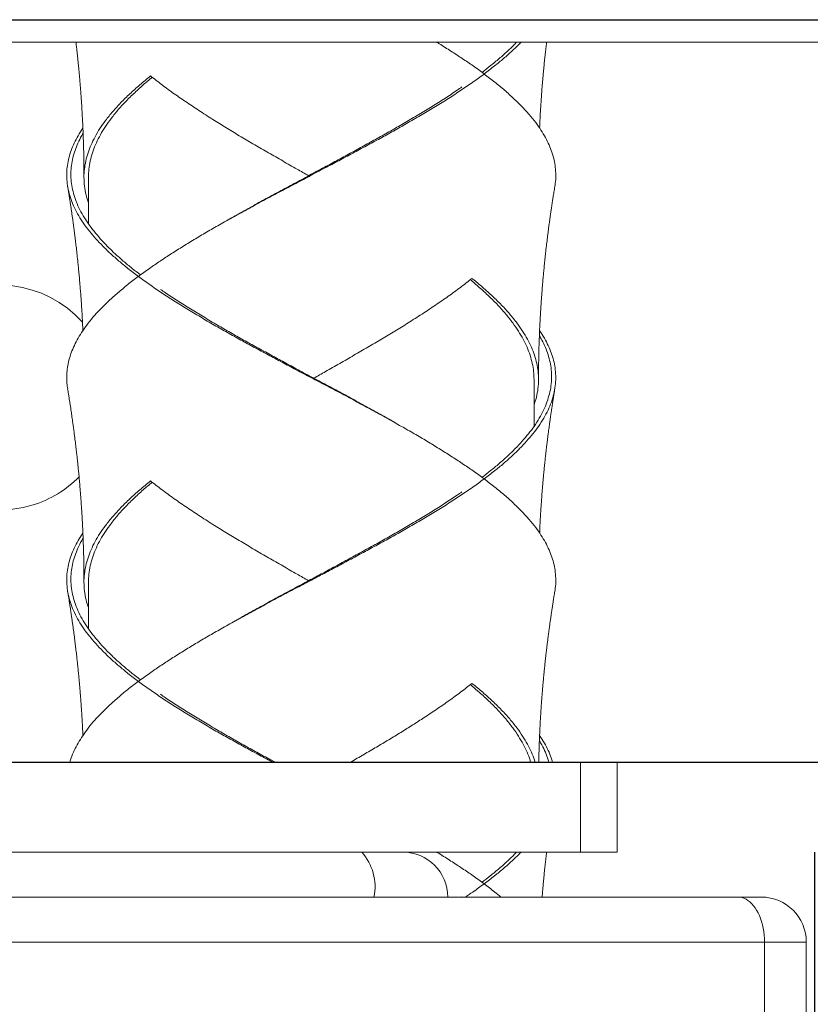
# Model space of a CAD drawing. Units: millimetres. Extents: x 37 to 202, y -70 to 277.
# Drawn here: x 80 to 89, y 132 to 143 of the extents above; entities that cross this region are included whole.
import ezdxf

# ---------------------------------------------------------------- set-up
doc = ezdxf.new("R2010")
doc.units = ezdxf.units.MM
doc.layers.add('0_18', color=7, linetype='Continuous')
doc.styles.add('SLDTEXTSTYLE0', font='TXT', dxfattribs={"width": 0.75})
doc.dimstyles.new('SLDDIMSTYLE1', dxfattribs={"dimtxt": 6.085417, "dimasz": 3.302, "dimexe": 0, "dimexo": 0.0625, "dimgap": 1.521354, "dimtad": 1, "dimdec": 0, "dimlfac": 2, "dimrnd": 1e-09, "dimzin": 12, "dimdsep": 46, "dimtxsty": 'SLDTEXTSTYLE0', "dimsah": 1, "dimcen": 0.09, "dimadec": 0, "dimazin": 3, "dimtfac": 1, "dimtdec": 0, "dimtmove": 0, "dimatfit": 0, "dimfxl": 1, "dimfrac": 2, "dimtolj": 1, "dimtzin": 12, "dimarcsym": 0})
doc.dimstyles.new('SLDDIMSTYLE2', dxfattribs={"dimtxt": 6.085417, "dimasz": 3.302, "dimexe": 0, "dimexo": 0.0625, "dimgap": 1.521354, "dimtad": 1, "dimdec": 0, "dimlfac": 2, "dimrnd": 1e-09, "dimzin": 12, "dimdsep": 46, "dimtxsty": 'SLDTEXTSTYLE0', "dimsah": 1, "dimcen": 0.09, "dimadec": 0, "dimazin": 3, "dimtfac": 1, "dimtdec": 0, "dimtofl": 0, "dimtmove": 0, "dimatfit": 3, "dimfxl": 1, "dimfrac": 2, "dimtolj": 1, "dimtzin": 12, "dimarcsym": 0})

# ---------------------------------------------------------------- blocks, each defined once
blk = doc.blocks.new('_D_5')
at = {"layer": '0_18', "color": 7}
for p, q in [((73.64, 134.104), (73.64, 85.496)), ((88.84, 134.104), (88.84, 85.496)), ((73.64, 86.496), (45.758, 86.496)), ((73.64, 86.496), (88.84, 86.496)), ((88.84, 86.496), (95.19, 86.496))]:
    blk.add_line(p, q, dxfattribs=at)
for points in [[(73.64, 86.496), (70.338, 87.216), (70.338, 85.776)], [(88.84, 86.496), (92.142, 85.776), (92.142, 87.216)]]:
    blk.add_solid(points, dxfattribs=at)
at = {"layer": '0_18', "color": 7, "char_height": 6.0854, "attachment_point": 1, "style": 'SLDTEXTSTYLE0'}
for s, insert in [('%%c', (45.758, 94.341)), ('35', (54.943, 94.341))]:
    blk.add_mtext(s, dxfattribs=dict(at, insert=insert))
blk = doc.blocks.new('_D_10')
at = {"layer": '0_18', "color": 7}
for p, q in [((68.501, 142.354), (68.501, 74.012)), ((93.001, 142.354), (93.001, 74.012)), ((68.501, 75.012), (45.758, 75.012)), ((68.501, 75.012), (93.001, 75.012))]:
    blk.add_line(p, q, dxfattribs=at)
for points in [[(68.501, 75.012), (71.803, 74.292), (71.803, 75.732)], [(93.001, 75.012), (89.699, 75.732), (89.699, 74.292)]]:
    blk.add_solid(points, dxfattribs=at)
at = {"layer": '0_18', "color": 7, "char_height": 6.0854, "attachment_point": 1, "style": 'SLDTEXTSTYLE0'}
for s, insert in [('%%c', (45.758, 82.856)), ('49', (54.943, 82.856))]:
    blk.add_mtext(s, dxfattribs=dict(at, insert=insert))

msp = doc.modelspace()

# ---------------------------------------------------------------- linework, layer by layer
at = {"color": 7, "linetype": 'Continuous', "lineweight": 18}
for p, q in [((68.50073097, 143.35417977), (80.75073097, 143.35417977)), ((80.75073097, 143.35417977), (93.00073097, 143.35417977)), ((69.25073097, 143.10417977), (80.75073097, 143.10417977)), ((80.75073097, 143.10417977), (92.25073097, 143.10417977)), ((80.77573097, 141.61830026), (80.77573097, 141.08518402)), ((85.72573097, 138.83518402), (85.72573097, 139.35417977)), ((84.25253676, 138.83518667), (84.25253688, 138.83518665)), ((80.77573097, 137.11829901), (80.77573097, 136.58518402)), ((86.24101374, 135.10417977), (69.15073097, 135.10417977)), ((86.24101374, 135.10417977), (86.24101374, 134.10417977)), ((86.65073097, 135.10417977), (86.24101374, 135.10417977)), ((86.65073097, 134.10417977), (86.65073097, 135.10417977)), ((69.15073097, 134.10417977), (83.80902351, 134.10417977)), ((83.81515511, 134.10417977), (86.24101374, 134.10417977)), ((86.24101374, 134.10417977), (86.65073097, 134.10417977)), ((84.9205059, 133.60417977), (84.92510792, 133.60737531)), ((88.28620338, 133.10417977), (70.01620328, 133.10417977)), ((88.28620338, 133.10417977), (88.28620338, 132.10417977)), ((88.75073097, 133.10417977), (88.28620338, 133.10417977)), ((88.75073097, 132.10417977), (88.75073097, 133.10417977))]:
    msp.add_line(p, q, dxfattribs=at)
at = {"color": 7, "linetype": 'Continuous', "lineweight": 18, "flags": 128}
msp.add_lwpolyline([(87.98894609, 133.60417977), (88.01226863, 133.60263843), (88.03544737, 133.59802394), (88.05833942, 133.59036473), (88.08080364, 133.57970802), (88.10270153, 133.56611953), (88.12389808, 133.54968303), (88.1442626, 133.53049985), (88.16366954, 133.50868826), (88.18199926, 133.48438275), (88.19913874, 133.45773316), (88.21498231, 133.42890379), (88.22943229, 133.39807239), (88.2423996, 133.36542905), (88.25380428, 133.33117502), (88.26357602, 133.29552148), (88.27165457, 133.25868826), (88.27799014, 133.22090245), (88.28254365, 133.182397), (88.28528704, 133.14340931), (88.28620338, 133.10417977)], dxfattribs=at)
at = {"color": 7, "linetype": 'Continuous', "lineweight": 18}
for centre, radius, start, end in [((79.78458062, 139.15401798), 1.25, 42.228086858, 287.5), ((79.78458062, 139.15401798), 1.25, 287.5, 315.219132862), ((83.38529234, 133.71996643), 0.57402995, 348.363120767, 42.015089382), ((84.26709743, 133.60417977), 0.5, 0, 90), ((88.25073097, 133.10417977), 0.5, 0, 90)]:
    msp.add_arc(centre, radius, start, end, dxfattribs=at)
for points, knots in [([(80.54520462, 139.25159494), (80.54198983, 139.27240193), (80.5347509, 139.31925421), (80.53322619, 139.39251673), (80.53887164, 139.47146364), (80.55316175, 139.55167716), (80.57611842, 139.63281142), (80.6081247, 139.71450597), (80.64879221, 139.79578657), (80.69793901, 139.87781552), (80.75741383, 139.96287214), (80.82790574, 140.05060808), (80.91000422, 140.14058126), (81.00143174, 140.22978671), (81.10161841, 140.31976036), (81.21043894, 140.41018443), (81.32732984, 140.50060608), (81.44818618, 140.58809364), (81.57211562, 140.67233314), (81.69783065, 140.75471666), (81.82888748, 140.83755544), (81.96473423, 140.92050001), (82.10466526, 141.00318747), (82.25272823, 141.0876666), (82.40884976, 141.17467761), (82.57276122, 141.26494633), (82.73954566, 141.35542143), (82.90815282, 141.44569188), (83.07810733, 141.53518397), (83.24874173, 141.62467638), (83.41464103, 141.71243348), (83.57540672, 141.79789245), (83.73024954, 141.88067787), (83.88332728, 141.96292153), (84.03443082, 142.04472413), (84.182832, 142.12728127), (84.33279512, 142.21269374), (84.48316289, 142.30060806), (84.63273863, 142.39058126), (84.77703343, 142.47978671), (84.91514919, 142.56976036), (85.0468926, 142.66018442), (85.17154712, 142.7506061), (85.28514942, 142.83809359), (85.38851595, 142.92233331), (85.48098348, 143.00471602), (85.54531461, 143.06544708), (85.57632239, 143.09863511), (85.58150279, 143.10417977)], [0, 0, 0, 0, 0.0162889757, 0.0366788284, 0.0571346819, 0.0776123241, 0.0989237133, 0.1201604586, 0.1413490639, 0.1626285759, 0.183958339, 0.2073760286, 0.2307272513, 0.253987688, 0.2773389107, 0.3007566003, 0.3241742899, 0.3475255127, 0.3688455104, 0.3902397791, 0.4116991526, 0.4331725325, 0.4546086055, 0.4759566298, 0.4992500254, 0.5226427425, 0.546068769, 0.569461486, 0.5927548816, 0.6160482772, 0.6394409942, 0.6609156483, 0.6823669664, 0.7037439735, 0.7250695767, 0.746486626, 0.7679549104, 0.7913726, 0.8147238228, 0.8379842594, 0.8613354822, 0.8847531718, 0.9081708614, 0.9315220842, 0.9528420818, 0.9742363506, 0.995695724, 1, 1, 1, 1]), ([(80.63649487, 143.10417977), (80.63837643, 143.08811058), (80.64216263, 143.05577513), (80.64745135, 143.0085628), (80.65259096, 142.96133531), (80.65757988, 142.91390322), (80.66239514, 142.86644358), (80.66671829, 142.82225458), (80.67027358, 142.78468426), (80.67335222, 142.751221), (80.67640478, 142.71715398), (80.68026916, 142.6726299), (80.68471795, 142.61893846), (80.68965498, 142.55576435), (80.69445083, 142.49019136), (80.69915621, 142.42075814), (80.70278937, 142.36242176), (80.70553168, 142.3152073), (80.70739485, 142.281517), (80.70897187, 142.25159571), (80.71025916, 142.22612691), (80.71146646, 142.20135296), (80.71280517, 142.17271122), (80.71430928, 142.13867789), (80.71594542, 142.09903912), (80.71750589, 142.05793728), (80.71896357, 142.01576945), (80.72026339, 141.97428974), (80.72139876, 141.93369585), (80.72232623, 141.89622095), (80.7230158, 141.86485998), (80.72357565, 141.83646698), (80.72406265, 141.80876843), (80.72451421, 141.7791628), (80.72493504, 141.7464112), (80.72532544, 141.70748974), (80.72565725, 141.65928907), (80.72570486, 141.62370139), (80.72573097, 141.60418145)], [0, 0, 0, 0, 0.0322642005, 0.0649241234, 0.0947499188, 0.1270116818, 0.1600483383, 0.189901468, 0.2155874561, 0.2353405919, 0.2569233827, 0.2838403642, 0.3245990705, 0.3643957068, 0.4101553852, 0.4558019754, 0.5032558974, 0.526789112, 0.550187333, 0.570604234, 0.5865925533, 0.6010751211, 0.6200856597, 0.6438056619, 0.669054586, 0.6992583239, 0.7258942968, 0.75326901, 0.7820862308, 0.8069391647, 0.8280954847, 0.8447235052, 0.8636091352, 0.8833632452, 0.9038036364, 0.9289753476, 0.9610427851, 1, 1, 1, 1]), ([(85.95565495, 141.50153426), (85.95783782, 141.51275276), (85.96582437, 141.55379835), (85.96856138, 141.62466542), (85.96401368, 141.71243615), (85.949226, 141.79789176), (85.92608322, 141.88067805), (85.89406284, 141.96292148), (85.85327097, 142.04472415), (85.80388738, 142.12728126), (85.7441915, 142.21269374), (85.67355619, 142.30060806), (85.59145774, 142.39058126), (85.50003009, 142.47978671), (85.39984391, 142.56976036), (85.29102154, 142.66018442), (85.17413752, 142.7506061), (85.05325629, 142.83809359), (84.92941206, 142.92233331), (84.80338386, 143.00471602), (84.70816743, 143.06544708), (84.65368246, 143.09863511), (84.64457978, 143.10417977)], [0, 0, 0, 0, 0.0210599299, 0.0770528376, 0.1332844951, 0.1849054931, 0.2364703956, 0.2878566685, 0.3391193763, 0.3906019033, 0.4422075895, 0.4984992764, 0.5546311897, 0.6105448702, 0.6666767834, 0.7229684703, 0.7792601572, 0.8353920705, 0.8866413036, 0.9380690703, 0.9896533365, 1, 1, 1, 1]), ([(85.14776266, 142.76872118), (85.17896193, 142.79270651), (85.24580785, 142.84409621), (85.34042616, 142.92232862), (85.43232233, 143.00471877), (85.49616277, 143.06544717), (85.52701089, 143.0986351), (85.53216464, 143.10417977)], [0, 0, 0, 0, 0.2141388537, 0.4588025812, 0.7043256828, 0.9506021231, 1, 1, 1, 1]), ([(85.78760325, 142.1485922), (85.78825822, 142.16335201), (85.78958306, 142.19320757), (85.79196296, 142.24172908), (85.79504833, 142.3002176), (85.7988661, 142.36605974), (85.8034713, 142.43855059), (85.80850804, 142.51137514), (85.81439383, 142.5897731), (85.82013076, 142.66034824), (85.82545564, 142.721841), (85.82958047, 142.7674267), (85.83333147, 142.80744093), (85.83713402, 142.84683561), (85.84130874, 142.88871861), (85.84573646, 142.93165271), (85.84978125, 142.96970595), (85.85351733, 143.00398213), (85.85708104, 143.0359803), (85.8607338, 143.06800166), (85.86335712, 143.09069563), (85.86478229, 143.10268541), (85.86495991, 143.10417977)], [0, 0, 0, 0, 0.046235295, 0.0935228566, 0.1520252061, 0.2295170226, 0.2999073077, 0.3793128535, 0.4579263625, 0.545883457, 0.600845354, 0.6510200426, 0.6890698984, 0.7265596078, 0.7748231078, 0.8207263174, 0.8615560015, 0.8945066003, 0.9285585402, 0.9622437321, 0.9952942126, 1, 1, 1, 1]), ([(80.77573097, 141.32046427), (80.7664112, 141.34908998), (80.74629713, 141.41087046), (80.72995073, 141.50567871), (80.72385935, 141.60119868), (80.7290671, 141.69367838), (80.74397677, 141.78394484), (80.76883404, 141.87441498), (80.80345649, 141.96467971), (80.84773598, 142.05417975), (80.90149311, 142.14367989), (80.96660678, 142.23695863), (81.04402234, 142.33344761), (81.13422699, 142.43266845), (81.23483191, 142.53090737), (81.34431961, 142.62973638), (81.42491626, 142.69599264), (81.46528634, 142.72917977)], [0, 0, 0, 0, 0.0607953041, 0.1312094475, 0.201305517, 0.2650140311, 0.3290040377, 0.3930884616, 0.4570784682, 0.5207869823, 0.5844954964, 0.648485503, 0.7189744426, 0.789326384, 0.8593349911, 0.9295422459, 1, 1, 1, 1]), ([(80.7757312, 141.6041841), (80.77667001, 141.63397247), (80.77855186, 141.69368359), (80.79373655, 141.78394502), (80.81794799, 141.87441451), (80.85192502, 141.9646774), (80.8953176, 142.05417975), (80.94801494, 142.14368218), (81.01183653, 142.23695919), (81.08772195, 142.33344689), (81.17612401, 142.43266505), (81.27479358, 142.53091067), (81.37674088, 142.62495636), (81.44993875, 142.6864121), (81.48375267, 142.71480172)], [0, 0, 0, 0, 0.0807898487, 0.1619441844, 0.2432194656, 0.3243738013, 0.4051675674, 0.4859613335, 0.5671156692, 0.6565134953, 0.7457358314, 0.8345183865, 0.9235553889, 1, 1, 1, 1]), ([(83.22207149, 141.62038402), (83.17884096, 141.64478046), (83.0825848, 141.69910107), (82.93413171, 141.78394728), (82.77720926, 141.87441432), (82.62235212, 141.96467989), (82.46995048, 142.0541797), (82.32062884, 142.14367991), (82.17013016, 142.23695862), (82.01939632, 142.33344761), (81.87001562, 142.43266845), (81.72718215, 142.53090737), (81.59118448, 142.62973638), (81.50730218, 142.69599264), (81.46528634, 142.72917977)], [0, 0, 0, 0, 0.0662759942, 0.1475687098, 0.2289813727, 0.3102740882, 0.3912091965, 0.4721443049, 0.5534370204, 0.6429859613, 0.7323608599, 0.8212995878, 0.9104906771, 1, 1, 1, 1]), ([(82.24892048, 141.08518402), (82.30105076, 141.11497265), (82.40553545, 141.17467797), (82.56654025, 141.26494717), (82.73015541, 141.35542087), (82.89570942, 141.44569009), (83.06264542, 141.53518396), (83.23032777, 141.6246782), (83.39342038, 141.71243393), (83.55153365, 141.7978921), (83.703883, 141.88067664), (83.85455934, 141.96292049), (84.00336005, 142.04472589), (84.14955415, 142.12728204), (84.29736107, 142.21269364), (84.44561133, 142.30060739), (84.59326982, 142.39057812), (84.73540364, 142.47979347), (84.84616412, 142.55218444), (84.90714741, 142.59481883), (84.92510792, 142.60737531)], [0, 0, 0, 0, 0.0589503344, 0.1181541114, 0.1774428884, 0.2366466654, 0.2955969998, 0.3545473341, 0.4137511111, 0.4681011715, 0.5223916822, 0.5764925688, 0.6304622892, 0.6846653533, 0.738999159, 0.7982666616, 0.8573645545, 0.9162307882, 0.9753286811, 1, 1, 1, 1]), ([(85.95565217, 137.00151886), (85.95783609, 137.01274249), (85.96582382, 137.05379322), (85.9685615, 137.12466542), (85.96401365, 137.21243615), (85.949226, 137.29789176), (85.92608321, 137.38067805), (85.89406284, 137.46292148), (85.85327097, 137.54472415), (85.80388738, 137.62728126), (85.7441915, 137.71269374), (85.67355619, 137.80060806), (85.59145772, 137.89058126), (85.50003019, 137.97978671), (85.39984353, 138.06976036), (85.291023, 138.16018443), (85.17413209, 138.25060608), (85.05327576, 138.33809364), (84.92934631, 138.42233314), (84.80363128, 138.50471666), (84.67257445, 138.58755544), (84.53672771, 138.67050001), (84.39679667, 138.75318747), (84.24873371, 138.8376666), (84.09261217, 138.92467761), (83.92870071, 139.01494633), (83.76191628, 139.10542143), (83.59330911, 139.19569188), (83.4233546, 139.28518397), (83.2527202, 139.37467638), (83.0868209, 139.46243348), (82.92605521, 139.54789245), (82.7712124, 139.63067787), (82.61813465, 139.71292153), (82.46703112, 139.79472413), (82.31862994, 139.87728127), (82.16866681, 139.96269374), (82.01829903, 140.05060806), (81.86872336, 140.14058126), (81.72442832, 140.22978671), (81.58631341, 140.31976036), (81.45456685, 140.41018443), (81.32992411, 140.50060608), (81.21627922, 140.58809364), (81.11305845, 140.67233314), (81.02005526, 140.75471666), (80.9343112, 140.83755544), (80.85622867, 140.92050001), (80.7861953, 141.00318747), (80.72246155, 141.0876666), (80.66612415, 141.17467761), (80.61836608, 141.26494633), (80.58095995, 141.35542143), (80.5541411, 141.44569188), (80.53795685, 141.53518397), (80.53246746, 141.62467637), (80.53755615, 141.7124335), (80.55220075, 141.79789235), (80.57541571, 141.88067822), (80.60728672, 141.96292021), (80.64860334, 142.04472903), (80.68425264, 142.10676964), (80.70881737, 142.14147059), (80.71385459, 142.14858633)], [0, 0, 0, 0, 0.0065606099, 0.0239955957, 0.0415049232, 0.0575785905, 0.0736347908, 0.0896353698, 0.1055974733, 0.1216280237, 0.1376969233, 0.1552249425, 0.1727032117, 0.190113528, 0.2075917972, 0.2251198164, 0.2426478357, 0.2601261049, 0.2760840126, 0.2920975119, 0.3081597417, 0.3242324552, 0.3402772447, 0.3562561303, 0.3736911162, 0.3912004436, 0.408734703, 0.4262440304, 0.4436790163, 0.4611140021, 0.4786233295, 0.4946969968, 0.5107531972, 0.5267537762, 0.5427158797, 0.5587464301, 0.5748153296, 0.5923433489, 0.6098216181, 0.6272319343, 0.6447102035, 0.6622382228, 0.6797662421, 0.6972445113, 0.713202419, 0.7292159183, 0.7452781481, 0.7613508616, 0.7773956511, 0.7933745367, 0.8108095225, 0.82831885, 0.8458531094, 0.8633624368, 0.8807974227, 0.8982324085, 0.9157417359, 0.9318154032, 0.9478716036, 0.9638721826, 0.979834286, 0.9958648365, 1, 1, 1, 1]), ([(81.35369928, 140.51872118), (81.32249252, 140.54270652), (81.25563058, 140.59409624), (81.16114579, 140.67232847), (81.06872672, 140.75471934), (80.98360243, 140.83755521), (80.90592324, 140.92049959), (80.83614194, 141.00318583), (80.77249131, 141.08766673), (80.71605733, 141.17467942), (80.66800454, 141.26494679), (80.6301066, 141.35542097), (80.6026025, 141.44569007), (80.58554028, 141.53518396), (80.57898916, 141.62467826), (80.58285537, 141.7124337), (80.59619035, 141.79789287), (80.61783852, 141.88067375), (80.64856465, 141.96293122), (80.68115224, 142.03313871), (80.70677144, 142.07645128), (80.71617231, 142.09234465)], [0, 0, 0, 0, 0.0456707182, 0.0978516652, 0.1502158962, 0.2027407964, 0.2553002631, 0.3077676604, 0.3600177703, 0.4170293633, 0.4742860639, 0.531624969, 0.5888816695, 0.6458932626, 0.7029048557, 0.7601615562, 0.8127241677, 0.8652291881, 0.9175508206, 0.9697456007, 1, 1, 1, 1]), ([(80.54455524, 141.5016428), (80.54743525, 141.48416088), (80.55262892, 141.45263493), (80.55938605, 141.41048014), (80.56441311, 141.37863135), (80.56809272, 141.35501938), (80.57116039, 141.33515396), (80.57431481, 141.31454036), (80.57843981, 141.2872943), (80.58357616, 141.25285724), (80.58954515, 141.2120353), (80.5952473, 141.17218034), (80.6005591, 141.13429356), (80.6056507, 141.09728301), (80.61111829, 141.05669682), (80.61662286, 141.01484305), (80.62190156, 140.97370627), (80.62807321, 140.92448171), (80.63513005, 140.86631456), (80.64349077, 140.79433481), (80.65200415, 140.71734669), (80.6597966, 140.64264053), (80.66677504, 140.57197745), (80.67300473, 140.50559157), (80.67880024, 140.44007548), (80.6842475, 140.37479887), (80.68928766, 140.31068482), (80.69423583, 140.24321924), (80.69883938, 140.17555273), (80.70296132, 140.1098394), (80.70652714, 140.04798454), (80.70973624, 139.98729886), (80.71211915, 139.93821255), (80.71345382, 139.90776651), (80.71385498, 139.89861537)], [0, 0, 0, 0, 0.03291666915, 0.05936013271, 0.07933308503, 0.09283759482, 0.10377357188, 0.11669017331, 0.13159361383, 0.15498869822, 0.18140407629, 0.20827867778, 0.22983118622, 0.25252892883, 0.27773327769, 0.30596843846, 0.33101874808, 0.35485358815, 0.39822093105, 0.43998300858, 0.48963066442, 0.5422827432, 0.57970139901, 0.62174518969, 0.66632294068, 0.70207990268, 0.74362722752, 0.78599558845, 0.82796461335, 0.8698451113, 0.90853144659, 0.94327650034, 0.98295066846, 1, 1, 1, 1]), ([(85.77573097, 139.35418246), (85.77574208, 139.36690543), (85.77576248, 139.39027749), (85.77590657, 139.42222403), (85.77607694, 139.44794555), (85.77624247, 139.4674537), (85.77638831, 139.48235044), (85.7765594, 139.49818947), (85.77680684, 139.51851643), (85.77717089, 139.54426329), (85.77764298, 139.57315696), (85.77818279, 139.6019672), (85.77880794, 139.63164146), (85.77953402, 139.66272813), (85.78045956, 139.69829483), (85.78158671, 139.73709121), (85.7828325, 139.77570992), (85.78409874, 139.81160021), (85.78538942, 139.84560573), (85.78680098, 139.88037174), (85.78832746, 139.91547777), (85.78989187, 139.94928121), (85.79153717, 139.98299546), (85.79350825, 140.02126559), (85.79594979, 140.06579991), (85.79880113, 140.11444395), (85.80181867, 140.16270004), (85.80487761, 140.20885752), (85.80810691, 140.25515572), (85.81157477, 140.30239344), (85.81519562, 140.34926093), (85.8186604, 140.39215232), (85.82285369, 140.4421246), (85.82771583, 140.49731649), (85.83364378, 140.56104439), (85.83991894, 140.62526163), (85.8468634, 140.69274963), (85.85467895, 140.76497964), (85.86318743, 140.83977007), (85.87122155, 140.90688299), (85.8781898, 140.96291513), (85.88385667, 141.00727988), (85.88925964, 141.04850759), (85.89413985, 141.08492718), (85.89883076, 141.11930482), (85.90399226, 141.15644272), (85.90896204, 141.19144444), (85.91332788, 141.22166046), (85.91656059, 141.24376724), (85.91938471, 141.2628764), (85.9216679, 141.27819471), (85.92386463, 141.29283605), (85.92687149, 141.31273611), (85.93148521, 141.34292209), (85.93810845, 141.3854861), (85.94671951, 141.43970187), (85.95329949, 141.47970986), (85.95690923, 141.50165805)], [0, 0, 0, 0, 0.0177006806, 0.0325160986, 0.0444446038, 0.0534848777, 0.059656257, 0.0651694068, 0.0755213847, 0.0879377389, 0.1009926468, 0.1157247332, 0.1280293966, 0.1422971707, 0.1589833091, 0.1775168679, 0.1962822093, 0.2127223106, 0.2274514419, 0.2435840111, 0.2611388104, 0.2763879995, 0.2906964534, 0.3080969249, 0.3296983907, 0.3527427466, 0.3758813073, 0.3969551771, 0.4170876588, 0.4404378424, 0.4628384486, 0.4824682895, 0.500284591, 0.5325804394, 0.5595196706, 0.5892846897, 0.6223042496, 0.6538493732, 0.6902931407, 0.7269450561, 0.7478027351, 0.7687755547, 0.7891069193, 0.8055875507, 0.8198503032, 0.8373459391, 0.8576686397, 0.8689580778, 0.8797619905, 0.8887090637, 0.8957936913, 0.9012773507, 0.9092766748, 0.9237552741, 0.9437003672, 0.9691143002, 1, 1, 1, 1]), ([(83.27939045, 139.37038402), (83.32262097, 139.39478046), (83.41887714, 139.44910107), (83.56733022, 139.53394728), (83.72425267, 139.62441432), (83.87910981, 139.71467989), (84.03151146, 139.8041797), (84.1808331, 139.89367991), (84.33133177, 139.98695862), (84.48206562, 140.08344761), (84.63144631, 140.18266845), (84.77427979, 140.28090737), (84.91027745, 140.37973638), (84.99415975, 140.44599264), (85.03617559, 140.47917977)], [0, 0, 0, 0, 0.0662759942, 0.1475687098, 0.2289813727, 0.3102740882, 0.3912091965, 0.4721443049, 0.5534370204, 0.6429859613, 0.7323608599, 0.8212995878, 0.9104906771, 1, 1, 1, 1]), ([(85.72573097, 139.35417977), (85.72479213, 139.38396957), (85.72291027, 139.44368213), (85.7077254, 139.53394502), (85.68351394, 139.62441451), (85.64953691, 139.7146774), (85.60614433, 139.80417975), (85.553447, 139.89368218), (85.4896254, 139.98695919), (85.41373998, 140.08344689), (85.32533792, 140.18266505), (85.22666835, 140.28091067), (85.12472106, 140.37495636), (85.05152319, 140.4364121), (85.01770926, 140.46480172)], [0, 0, 0, 0, 0.08079344961, 0.16194746739, 0.24322243019, 0.32437644798, 0.40516989758, 0.48596334719, 0.56711736497, 0.65651484085, 0.74573682744, 0.83451903473, 0.92355568837, 1, 1, 1, 1]), ([(85.72573097, 139.07046427), (85.73505073, 139.09908998), (85.75516481, 139.16087046), (85.77151121, 139.25567871), (85.77760258, 139.35119868), (85.77239483, 139.44367838), (85.75748517, 139.53394484), (85.7326279, 139.62441498), (85.69800545, 139.71467971), (85.65372595, 139.80417975), (85.59996882, 139.89367989), (85.53485515, 139.98695863), (85.4574396, 140.08344761), (85.36723494, 140.18266845), (85.26663003, 140.28090737), (85.15714232, 140.37973638), (85.07654568, 140.44599264), (85.03617559, 140.47917977)], [0, 0, 0, 0, 0.0607953041, 0.1312094475, 0.201305517, 0.2650140311, 0.3290040377, 0.3930884616, 0.4570784682, 0.5207869823, 0.5844954964, 0.648485503, 0.7189744426, 0.789326384, 0.8593349911, 0.9295422459, 1, 1, 1, 1]), ([(84.25254146, 138.83518402), (84.20041117, 138.86497265), (84.09592649, 138.92467797), (83.93492169, 139.01494717), (83.77130653, 139.10542087), (83.60575251, 139.19569009), (83.43881651, 139.28518396), (83.27113417, 139.3746782), (83.10804155, 139.46243393), (82.94992829, 139.5478921), (82.79757893, 139.63067664), (82.64690259, 139.71292049), (82.49810189, 139.79472589), (82.35190779, 139.87728204), (82.20410087, 139.96269364), (82.05585061, 140.05060739), (81.90819211, 140.14057812), (81.7660583, 140.22979347), (81.65529781, 140.30218444), (81.59431452, 140.34481883), (81.57635401, 140.35737531)], [0, 0, 0, 0, 0.0589503344, 0.1181541114, 0.1774428884, 0.2366466654, 0.2955969998, 0.3545473341, 0.4137511111, 0.4681011715, 0.5223916822, 0.5764925688, 0.6304622892, 0.6846653533, 0.738999159, 0.7982666616, 0.8573645545, 0.9162307882, 0.9753286811, 1, 1, 1, 1]), ([(80.56947021, 135.10417977), (80.57184539, 135.11302817), (80.58160682, 135.14939305), (80.60779157, 135.21291118), (80.64808544, 135.29472692), (80.69760287, 135.37728052), (80.75726207, 135.46269396), (80.82790806, 135.550608), (80.9100036, 135.64058128), (81.00143191, 135.72978671), (81.10161836, 135.81976036), (81.21043895, 135.91018443), (81.32732984, 136.00060609), (81.44818618, 136.08809364), (81.57211562, 136.17233313), (81.69783065, 136.25471666), (81.82888748, 136.33755544), (81.96473422, 136.42050004), (82.10466529, 136.50318737), (82.25238441, 136.58747083), (82.40778777, 136.67408647), (82.57059139, 136.76375709), (82.73624217, 136.85364009), (82.90371466, 136.94332442), (83.06956777, 137.03071961), (83.23314687, 137.11646827), (83.39383397, 137.20141014), (83.55423907, 137.28660876), (83.71348474, 137.3716852), (83.87090811, 137.4562434), (84.02631091, 137.54025037), (84.17886487, 137.62503071), (84.33150958, 137.71194236), (84.48316285, 137.80060797), (84.63273859, 137.89058129), (84.77703361, 137.97978671), (84.91514853, 138.06976036), (85.04689509, 138.16018442), (85.17153782, 138.25060609), (85.28518272, 138.33809364), (85.38840348, 138.42233314), (85.48140668, 138.50471666), (85.56715074, 138.58755544), (85.64523326, 138.67050001), (85.71526663, 138.75318747), (85.77900039, 138.8376666), (85.83533778, 138.92467761), (85.88309585, 139.01494633), (85.92050198, 139.10542143), (85.94732084, 139.19569188), (85.96350508, 139.28518397), (85.96899448, 139.37467637), (85.96390578, 139.4624335), (85.94926118, 139.54789235), (85.92604622, 139.63067822), (85.89417523, 139.71292021), (85.85285854, 139.79472903), (85.8172106, 139.8567676), (85.79264738, 139.89146652), (85.78761161, 139.89858023)], [0, 0, 0, 0, 0.0055235753, 0.0227006207, 0.0398363616, 0.0570455822, 0.0742959716, 0.0931127646, 0.1118761497, 0.1305665854, 0.1493299704, 0.1681467635, 0.1869635565, 0.2057269415, 0.2228581783, 0.2400490939, 0.2572923232, 0.2745468069, 0.2917713136, 0.3089250705, 0.3275187286, 0.346191491, 0.3648913616, 0.383565857, 0.4021629498, 0.4197812673, 0.437474456, 0.455198467, 0.4729086112, 0.4905604241, 0.5081604223, 0.5258350356, 0.5435542604, 0.5623710535, 0.5811344385, 0.5998248742, 0.6185882593, 0.6374050523, 0.6562218454, 0.6749852304, 0.6921164671, 0.7093073828, 0.726550612, 0.7438050958, 0.7610296024, 0.7781833594, 0.7969002786, 0.8156970054, 0.8345204974, 0.8533172243, 0.8720341435, 0.8907510627, 0.9095477895, 0.9268032972, 0.9440400537, 0.9612170991, 0.9783528401, 0.9955620606, 1, 1, 1, 1]), ([(85.14776266, 138.26872118), (85.17896941, 138.29270652), (85.24583136, 138.34409624), (85.34031614, 138.42232847), (85.43273522, 138.50471934), (85.5178595, 138.58755521), (85.59553869, 138.67049959), (85.66531999, 138.75318583), (85.72897063, 138.83766673), (85.7854046, 138.92467942), (85.83345739, 139.01494679), (85.87135534, 139.10542097), (85.89885943, 139.19569007), (85.91592165, 139.28518396), (85.92247278, 139.37467826), (85.91860656, 139.4624337), (85.90527159, 139.54789287), (85.8836234, 139.63067375), (85.85289738, 139.71293121), (85.82030677, 139.78314445), (85.794684, 139.8264628), (85.78527966, 139.84236195)], [0, 0, 0, 0, 0.0456702164, 0.09785059, 0.1502142456, 0.2027385687, 0.2552974578, 0.3077642787, 0.3600138144, 0.417024781, 0.4742808524, 0.5316191275, 0.5888751989, 0.6458861655, 0.7028971321, 0.7601532036, 0.8127152375, 0.8652196809, 0.9175407386, 0.9697349451, 1, 1, 1, 1]), ([(80.54455386, 139.25165113), (80.5474814, 139.23387923), (80.55282555, 139.20143714), (80.55987106, 139.15745057), (80.56537687, 139.12250167), (80.56967755, 139.09479803), (80.57319053, 139.07191183), (80.57644757, 139.05047494), (80.57984484, 139.02789095), (80.5837246, 139.00179152), (80.58808895, 138.97201159), (80.5927167, 138.9399185), (80.59743047, 138.90668172), (80.60253274, 138.87017051), (80.60862868, 138.82547557), (80.61515301, 138.77620616), (80.62156934, 138.72638704), (80.62725166, 138.68110856), (80.63221207, 138.64049555), (80.63657934, 138.60378874), (80.64035053, 138.57131864), (80.64378849, 138.54119082), (80.64683272, 138.51400389), (80.64984266, 138.48662927), (80.65316577, 138.4558231), (80.65698539, 138.41954293), (80.66096493, 138.38063132), (80.6650084, 138.33988014), (80.66870731, 138.30138888), (80.67208001, 138.26516883), (80.67518404, 138.23089827), (80.67832835, 138.19513571), (80.68203282, 138.15154378), (80.68619955, 138.1003117), (80.69074414, 138.04117986), (80.69515779, 137.97994064), (80.69966606, 137.91286638), (80.70341807, 137.85212129), (80.7064665, 137.79864128), (80.70848723, 137.76102377), (80.71009731, 137.72944124), (80.71152916, 137.70009759), (80.7130566, 137.66723837), (80.71469985, 137.62953784), (80.71634303, 137.58886518), (80.71782144, 137.54906778), (80.71916666, 137.5094911), (80.72038322, 137.47014964), (80.72145147, 137.43160578), (80.72232653, 137.39613536), (80.72298604, 137.36624412), (80.72353652, 137.33855078), (80.72402329, 137.31114557), (80.72447203, 137.28209361), (80.72489293, 137.24999377), (80.72529511, 137.21115528), (80.72565049, 137.16163617), (80.72570229, 137.12465583), (80.72573097, 137.10418275)], [0, 0, 0, 0, 0.0249222208, 0.0454947888, 0.0617259372, 0.0740049064, 0.0846105881, 0.0939314981, 0.1040677061, 0.1161803648, 0.1305416408, 0.1458878392, 0.1614755469, 0.1779438525, 0.198477194, 0.2237500971, 0.2465823882, 0.2678906849, 0.2867255176, 0.3031792749, 0.3192797081, 0.3335022286, 0.346031903, 0.3574858566, 0.3715809444, 0.3889996403, 0.4081253577, 0.4259249978, 0.4458864771, 0.4618471756, 0.4764615872, 0.4937028642, 0.5117682141, 0.5373039633, 0.5650608145, 0.5941402031, 0.6226243108, 0.6584815302, 0.6787207455, 0.6970708363, 0.7108378191, 0.7226736608, 0.7379021844, 0.7565544265, 0.7751198304, 0.7944782329, 0.8119089656, 0.8301634448, 0.8491879297, 0.8654985133, 0.8795068104, 0.8908200521, 0.9039842765, 0.917559396, 0.9311728244, 0.948599704, 0.9715437224, 1, 1, 1, 1]), ([(85.78763399, 137.64854821), (85.78817636, 137.66111316), (85.78953656, 137.69262412), (85.79179151, 137.73827602), (85.79438962, 137.78773335), (85.7970448, 137.83486946), (85.7999025, 137.88235584), (85.80290625, 137.92938718), (85.8057229, 137.971148), (85.80838547, 138.00883243), (85.81066974, 138.04003355), (85.81299338, 138.07079439), (85.81562243, 138.10453428), (85.8187742, 138.14355868), (85.82237193, 138.18636554), (85.82607403, 138.22868951), (85.829536, 138.26686776), (85.83265157, 138.30022398), (85.83570364, 138.33209303), (85.83934205, 138.36913211), (85.84348655, 138.41001849), (85.84800689, 138.45316978), (85.85220766, 138.49210088), (85.85628026, 138.52886052), (85.86014621, 138.56294403), (85.86404477, 138.59655273), (85.86815988, 138.63127657), (85.87277604, 138.66936333), (85.8779406, 138.71092435), (85.88316182, 138.75186594), (85.88795099, 138.78855899), (85.89227116, 138.82103889), (85.89654253, 138.85260816), (85.90122947, 138.88664571), (85.90627563, 138.9226006), (85.91119952, 138.95700719), (85.91517037, 138.9842929), (85.91827146, 139.00536064), (85.92095983, 139.02346831), (85.92399042, 139.04369114), (85.92774546, 139.06848822), (85.93266128, 139.10053089), (85.93915859, 139.14213553), (85.94735741, 139.1936123), (85.95354329, 139.23120354), (85.95690736, 139.25164677)], [0, 0, 0, 0, 0.0234072131, 0.0587016785, 0.0850682506, 0.1155795174, 0.1465662403, 0.1736011214, 0.2032821459, 0.2244572238, 0.2439008961, 0.2614963765, 0.2818589886, 0.3068741195, 0.3343463321, 0.3617861825, 0.3859194831, 0.4056667891, 0.4241113424, 0.4454795873, 0.4749032752, 0.5005580213, 0.5261839334, 0.547737054, 0.5693462747, 0.5899826951, 0.6106685971, 0.6343867661, 0.6613297549, 0.6885398574, 0.7111173761, 0.7301230602, 0.749456625, 0.7703457853, 0.7940011846, 0.8169499375, 0.8349513206, 0.8452504404, 0.8565303117, 0.8689764985, 0.8832568079, 0.9031425494, 0.9292265122, 0.9615112836, 1, 1, 1, 1]), ([(80.77573097, 136.82046427), (80.7664112, 136.84908998), (80.74629713, 136.91087046), (80.72995073, 137.00567871), (80.72385935, 137.10119868), (80.7290671, 137.19367838), (80.74397677, 137.28394484), (80.76883404, 137.37441498), (80.80345649, 137.46467971), (80.84773598, 137.55417975), (80.90149311, 137.64367989), (80.96660678, 137.73695863), (81.04402234, 137.83344761), (81.13422699, 137.93266845), (81.23483191, 138.03090737), (81.34431961, 138.12973638), (81.42491626, 138.19599264), (81.46528634, 138.22917977)], [0, 0, 0, 0, 0.0607953041, 0.1312094475, 0.201305517, 0.2650140311, 0.3290040377, 0.3930884616, 0.4570784682, 0.5207869823, 0.5844954964, 0.648485503, 0.7189744426, 0.789326384, 0.8593349911, 0.9295422459, 1, 1, 1, 1]), ([(80.77573097, 137.10417977), (80.7766698, 137.13396957), (80.77855166, 137.19368213), (80.79373654, 137.28394502), (80.817948, 137.37441451), (80.85192502, 137.4646774), (80.8953176, 137.55417975), (80.94801494, 137.64368218), (81.01183653, 137.73695919), (81.08772195, 137.83344689), (81.17612401, 137.93266505), (81.27479358, 138.03091067), (81.37674088, 138.12495636), (81.44993875, 138.1864121), (81.48375267, 138.21480172)], [0, 0, 0, 0, 0.0807934496, 0.1619474674, 0.2432224302, 0.324376448, 0.4051698976, 0.4859633472, 0.567117365, 0.6565148409, 0.7457368274, 0.8345190347, 0.9235556884, 1, 1, 1, 1]), ([(83.22207975, 137.12037934), (83.17884647, 137.14477734), (83.08258754, 137.1990995), (82.93413171, 137.28394728), (82.77720926, 137.37441432), (82.62235212, 137.46467989), (82.46995048, 137.5541797), (82.32062884, 137.64367991), (82.17013016, 137.73695862), (82.01939632, 137.83344761), (81.87001562, 137.93266845), (81.72718215, 138.03090737), (81.59118448, 138.12973638), (81.50730218, 138.19599264), (81.46528634, 138.22917977)], [0, 0, 0, 0, 0.0662799417, 0.1475723136, 0.2289846323, 0.3102770042, 0.3912117703, 0.4721465365, 0.5534389083, 0.6429874706, 0.7323619914, 0.8213003433, 0.9104910555, 1, 1, 1, 1]), ([(82.24892048, 136.58518402), (82.30133721, 136.6151356), (82.40639643, 136.67516775), (82.56830493, 136.76593243), (82.7328422, 136.85689726), (82.89932176, 136.9476493), (83.06323013, 137.03547817), (83.22380575, 137.12119857), (83.38051946, 137.20548241), (83.53698211, 137.29000638), (83.69235411, 137.37439205), (83.8460146, 137.45825357), (83.99777115, 137.54159882), (84.14682172, 137.62570915), (84.29647518, 137.71216846), (84.4456113, 137.80060733), (84.59326983, 137.89057813), (84.73540363, 137.97979347), (84.84616412, 138.05218444), (84.90714741, 138.09481883), (84.92510792, 138.10737531)], [0, 0, 0, 0, 0.0592720063, 0.1187993003, 0.1784106524, 0.237933276, 0.2971963376, 0.3522616022, 0.4075536747, 0.4629354136, 0.5182682439, 0.5734143731, 0.6284057168, 0.6836332963, 0.7389991973, 0.7982666912, 0.8573645754, 0.9162308005, 0.9753286847, 1, 1, 1, 1]), ([(82.82090808, 135.10417977), (82.80434652, 135.11302817), (82.7362823, 135.14939305), (82.61818991, 135.21291118), (82.46701626, 135.29472692), (82.31863393, 135.37728052), (82.16866564, 135.46269396), (82.01829935, 135.550608), (81.86872327, 135.64058128), (81.72442835, 135.72978671), (81.5863134, 135.81976036), (81.45456685, 135.91018443), (81.32992411, 136.00060609), (81.21627922, 136.08809364), (81.11305845, 136.17233314), (81.02005526, 136.25471666), (80.9343112, 136.33755544), (80.85622867, 136.42050001), (80.7861953, 136.50318747), (80.72246155, 136.5876666), (80.66612415, 136.67467761), (80.61836608, 136.76494633), (80.58095995, 136.85542143), (80.5541411, 136.94569188), (80.53795685, 137.03518397), (80.53246746, 137.12467637), (80.53755615, 137.2124335), (80.55220075, 137.29789235), (80.57541572, 137.38067822), (80.6072867, 137.46292021), (80.64860342, 137.54472903), (80.6842508, 137.60676676), (80.70881339, 137.64146484), (80.71384856, 137.64857771)], [0, 0, 0, 0, 0.010407286, 0.0427715454, 0.0750579807, 0.1074828632, 0.1399853142, 0.1754391165, 0.2107922897, 0.2460080149, 0.281361188, 0.3168149903, 0.3522687926, 0.3876219658, 0.4198999144, 0.4522903076, 0.4847792678, 0.5172894333, 0.5497431171, 0.5820634975, 0.6173291217, 0.6527451161, 0.6882115403, 0.7236275347, 0.758893159, 0.7941587832, 0.8295747776, 0.8620868723, 0.8945636368, 0.9269278963, 0.9592143316, 0.9916392141, 1, 1, 1, 1]), ([(81.35369928, 136.01872118), (81.32249252, 136.04270652), (81.25563058, 136.09409624), (81.16114579, 136.17232847), (81.06872672, 136.25471934), (80.98360243, 136.33755521), (80.90592324, 136.42049959), (80.83614194, 136.50318583), (80.77249131, 136.58766673), (80.71605733, 136.67467942), (80.66800454, 136.76494679), (80.6301066, 136.85542097), (80.6026025, 136.94569007), (80.58554028, 137.03518396), (80.57898916, 137.12467826), (80.58285537, 137.2124337), (80.59619034, 137.29789287), (80.61783854, 137.38067375), (80.64856457, 137.46293121), (80.68115469, 137.5331435), (80.70677687, 137.5764609), (80.71618063, 137.5923591)], [0, 0, 0, 0, 0.045670299, 0.0978507669, 0.1502145171, 0.2027389351, 0.2552979192, 0.3077648349, 0.360014465, 0.4170255347, 0.4742817096, 0.5316200883, 0.5888762632, 0.6458873328, 0.7028984025, 0.7601545774, 0.8127167063, 0.8652212446, 0.9175423968, 0.9697366977, 1, 1, 1, 1]), ([(80.54455271, 137.00165805), (80.54764189, 136.982897), (80.55336895, 136.94811574), (80.5610526, 136.9000271), (80.56728976, 136.86026048), (80.57214753, 136.82875235), (80.57587436, 136.80426397), (80.57887231, 136.78436215), (80.58149562, 136.76679131), (80.58394604, 136.75024018), (80.58636899, 136.73374277), (80.58891391, 136.71626912), (80.59282506, 136.68916272), (80.59799823, 136.65271203), (80.60411368, 136.60858153), (80.61001299, 136.5649822), (80.61581857, 136.52103841), (80.6215805, 136.47628955), (80.62704081, 136.43272287), (80.63219972, 136.39048736), (80.63677961, 136.35201822), (80.64097298, 136.31592302), (80.64459459, 136.28406117), (80.6480324, 136.25317544), (80.65157762, 136.22065275), (80.6555145, 136.18365483), (80.65972586, 136.14289968), (80.66398802, 136.10030812), (80.6678092, 136.06083584), (80.67101087, 136.0267241), (80.67380372, 135.99622032), (80.6767179, 135.96359301), (80.68026836, 135.92256005), (80.68402728, 135.87726527), (80.68763638, 135.83172679), (80.69088374, 135.78895238), (80.69395514, 135.7466765), (80.69684801, 135.70491969), (80.69953126, 135.66429191), (80.70191642, 135.62640504), (80.70410619, 135.58992167), (80.70600324, 135.55679465), (80.70767535, 135.52623404), (80.70929727, 135.49534832), (80.71106125, 135.459953), (80.71263684, 135.42674068), (80.71354817, 135.4055011), (80.71384542, 135.39857321)], [0, 0, 0, 0, 0.0353218761, 0.0654835004, 0.0904873051, 0.1101249533, 0.1247339919, 0.1365249225, 0.1475329859, 0.1577583296, 0.1676307962, 0.1785352875, 0.1905767814, 0.2185217025, 0.2469293233, 0.2734300057, 0.3003322405, 0.329337983, 0.3573890691, 0.3820291923, 0.4084022666, 0.4293962206, 0.4495992475, 0.4680369391, 0.4871957241, 0.5104503012, 0.5372423039, 0.5634101024, 0.590077474, 0.6110170699, 0.627152838, 0.6470657374, 0.6719554877, 0.7037729564, 0.7316270077, 0.7569617873, 0.783610439, 0.8105060467, 0.8348527326, 0.8593827513, 0.881152889, 0.9028719951, 0.9211365971, 0.9381155433, 0.9604324972, 0.9870939446, 1, 1, 1, 1]), ([(85.77824293, 135.10417977), (85.77842471, 135.11306898), (85.7788148, 135.13214505), (85.77954686, 135.16318229), (85.7805751, 135.20273157), (85.78198495, 135.25038531), (85.78367036, 135.30020522), (85.78540554, 135.34622346), (85.78716911, 135.38922562), (85.78925608, 135.43617647), (85.79153903, 135.48332946), (85.79379242, 135.52649799), (85.79566987, 135.56052596), (85.79736364, 135.58994797), (85.79906137, 135.61838003), (85.80093224, 135.64854815), (85.80291566, 135.67930442), (85.80488234, 135.70870183), (85.80685517, 135.7372498), (85.80896462, 135.76683138), (85.81131229, 135.79867169), (85.81375645, 135.83069916), (85.81614013, 135.86095035), (85.81857993, 135.8910627), (85.82129043, 135.92357399), (85.8244546, 135.9603216), (85.82777441, 135.99758371), (85.83095917, 136.03220823), (85.83369995, 136.06122571), (85.83592687, 136.0843095), (85.83793951, 136.10484461), (85.84012476, 136.12680812), (85.84278934, 136.1530919), (85.84584522, 136.18259704), (85.84942458, 136.21639125), (85.85371821, 136.25590867), (85.85897637, 136.3028656), (85.86474558, 136.35268209), (85.87052473, 136.40096557), (85.8761541, 136.44668149), (85.88232115, 136.4954445), (85.88916673, 136.54795262), (85.89629539, 136.60093568), (85.90291777, 136.64881511), (85.90943638, 136.69483221), (85.91469498, 136.73109518), (85.91874442, 136.75855725), (85.92114061, 136.77466888), (85.92322259, 136.78856456), (85.92504732, 136.80066743), (85.92702722, 136.81372818), (85.92988904, 136.83248146), (85.93420551, 136.86046379), (85.94023229, 136.89890528), (85.94791915, 136.94705003), (85.95373316, 136.98236588), (85.9569067, 137.0016428)], [0, 0, 0, 0, 0.0139919452, 0.0300264305, 0.0488581976, 0.0762532876, 0.1050516513, 0.1273001109, 0.1487217842, 0.1727802461, 0.2012559377, 0.2230109593, 0.2408014457, 0.2548818316, 0.2693807948, 0.2856365874, 0.3024812784, 0.3179164676, 0.3319991199, 0.347467609, 0.3645462341, 0.3822148245, 0.3979963536, 0.4122809272, 0.4297428177, 0.4493212455, 0.4703043197, 0.4885898431, 0.5040133271, 0.516148256, 0.5250684124, 0.5364880242, 0.5508719184, 0.5666070848, 0.5831331267, 0.604314348, 0.62912225, 0.6574377652, 0.6831690034, 0.7055778555, 0.7298563863, 0.7604447302, 0.7888211317, 0.8138922725, 0.8363950046, 0.8618031951, 0.8715023939, 0.8800526173, 0.8874164434, 0.8935937096, 0.8992934471, 0.9081777259, 0.9234066824, 0.9437853082, 0.9693155972, 1, 1, 1, 1]), ([(83.68901323, 135.10417977), (83.68925346, 135.10431806), (83.73804418, 135.13240512), (83.83397119, 135.18833007), (83.97521329, 135.27110079), (84.11319591, 135.3528028), (84.24741908, 135.43470545), (84.37859592, 135.51700257), (84.51287617, 135.60373352), (84.64885289, 135.69450294), (84.78530268, 135.78876132), (84.91538265, 135.88370285), (84.99586723, 135.94731931), (85.03617559, 135.97917977)], [0, 0, 0, 0, 0.0004727093, 0.0960070988, 0.1912272687, 0.2844349639, 0.3780300152, 0.4718876418, 0.5657791897, 0.6744353815, 0.7825891283, 0.891116094, 1, 1, 1, 1]), ([(85.68731888, 135.10417977), (85.68555872, 135.11093586), (85.67594761, 135.14782652), (85.64904265, 135.21467658), (85.60627647, 135.30417997), (85.55341153, 135.39368213), (85.48963601, 135.48695921), (85.41373703, 135.58344689), (85.32533871, 135.68266505), (85.22666811, 135.78091067), (85.12472483, 135.87495302), (85.05153098, 135.93640541), (85.01772107, 135.96479167)], [0, 0, 0, 0, 0.02347791912, 0.12819777167, 0.23245235279, 0.33670693391, 0.44142678646, 0.55678386611, 0.67191449716, 0.78647764401, 0.90136912438, 1, 1, 1, 1]), ([(85.73654287, 135.10417977), (85.73474715, 135.11093586), (85.72494176, 135.14782698), (85.69749236, 135.21467886), (85.65386313, 135.30417998), (85.599932, 135.39367983), (85.53486616, 135.48695865), (85.45743653, 135.5834476), (85.36723576, 135.68266845), (85.26662981, 135.78090737), (85.15714237, 135.87973638), (85.07654569, 135.94599264), (85.03617559, 135.97917977)], [0, 0, 0, 0, 0.0230921576, 0.1260929004, 0.2286405422, 0.3311881841, 0.4341889269, 0.5476505989, 0.6608917533, 0.7735802639, 0.8865885254, 1, 1, 1, 1]), ([(82.8464623, 135.10417977), (82.830168, 135.11302814), (82.76320366, 135.14939213), (82.64695408, 135.21291022), (82.49808804, 135.29472866), (82.3519115, 135.3772813), (82.20409977, 135.46269386), (82.05585091, 135.55060733), (81.90819203, 135.64057813), (81.76605832, 135.72979347), (81.65529781, 135.80218444), (81.59431452, 135.84481883), (81.57635401, 135.85737531)], [0, 0, 0, 0, 0.03514619322, 0.14443961311, 0.2534680538, 0.3629678904, 0.47273184822, 0.5924627518, 0.71185101373, 0.83077128295, 0.95015954488, 1, 1, 1, 1]), ([(85.93199172, 135.10417977), (85.92961507, 135.11302818), (85.91984758, 135.14939314), (85.89378332, 135.21290979), (85.85296771, 135.29473194), (85.81720524, 135.35676697), (85.79264709, 135.39146552), (85.78761263, 135.39857877)], [0, 0, 0, 0, 0.0898387496, 0.369216544, 0.6479225372, 0.9278236475, 1, 1, 1, 1]), ([(85.88903625, 135.10417977), (85.88681743, 135.113028), (85.87769876, 135.1493914), (85.85249556, 135.21292115), (85.8203609, 135.28314358), (85.79470072, 135.32645874), (85.78528348, 135.34235533)], [0, 0, 0, 0, 0.1109833337, 0.4561060049, 0.8003919348, 1, 1, 1, 1]), ([(83.81177856, 134.10417977), (83.72920157, 134.10417977), (83.56416089, 134.10417977), (83.31484861, 134.10417977), (83.06453388, 134.10417977), (82.8130735, 134.10417977), (82.56050602, 134.10417977), (82.3068215, 134.10417977), (82.04879374, 134.10417977), (81.76331028, 134.10417977), (81.45051604, 134.10417977), (81.1139175, 134.10417977), (80.77707282, 134.10417977), (80.43998414, 134.10417977), (80.12305923, 134.10417977), (79.82671236, 134.10417977), (79.55126432, 134.10417977), (79.27681864, 134.10417977), (79.00337507, 134.10417977), (78.73093407, 134.10417977), (78.45949583, 134.10417977), (78.1879342, 134.10417977), (77.89307749, 134.10417977), (77.57594499, 134.10417977), (77.23884334, 134.10417977), (76.90527662, 134.10417977), (76.57524684, 134.10417977), (76.25888487, 134.10417977), (75.95629544, 134.10417977), (75.66757125, 134.10417977), (75.3832597, 134.10417977), (75.10336086, 134.10417977), (74.82787492, 134.10417977), (74.55795888, 134.10417977), (74.28557769, 134.10417977), (74.01170151, 134.10417977), (73.73631649, 134.10417977), (73.46767933, 134.10417977), (73.20579184, 134.10417977), (72.97027204, 134.10417977), (72.75965483, 134.10417977), (72.57260957, 134.10417977), (72.39037363, 134.10417977), (72.21294641, 134.10417977), (72.04032844, 134.10417977), (71.8725193, 134.10417977), (71.71160993, 134.10417977), (71.5449574, 134.10417977), (71.37407242, 134.10417977), (71.19880412, 134.10417977), (71.03155104, 134.10417977), (70.8715717, 134.10417977), (70.7717183, 134.10417977), (70.72175523, 134.10417977)], [0, 0, 0, 0, 0.0166189332, 0.0332150652, 0.049796986, 0.0663733077, 0.0829526511, 0.0995436322, 0.1161548492, 0.133426445, 0.1552387572, 0.1770263221, 0.1988086896, 0.2206054235, 0.242436049, 0.2603564317, 0.278247794, 0.2961208903, 0.3139865083, 0.3318554488, 0.349738507, 0.3676464522, 0.3858138847, 0.408662554, 0.4314830683, 0.4542979054, 0.4771295598, 0.5000004763, 0.5208034024, 0.5415687488, 0.5623133567, 0.5830541177, 0.6038079329, 0.6245916716, 0.6451564905, 0.6676489145, 0.6901144188, 0.7125744439, 0.7350504459, 0.7575638354, 0.7749408186, 0.792291211, 0.8096248206, 0.826951484, 0.8442810494, 0.8616233602, 0.8789882382, 0.895717724, 0.9165817532, 0.937424889, 0.9582642373, 0.9791169135, 1, 1, 1, 1]), ([(84.2665213, 134.10417977), (84.26625981, 134.10417977), (84.26567496, 134.10417977), (84.25541239, 134.10417977), (84.23977478, 134.10417977), (84.22005809, 134.10417977), (84.19539498, 134.10417977), (84.16259009, 134.10417977), (84.12030039, 134.10417977), (84.06682659, 134.10417977), (84.01276004, 134.10417977), (83.96095349, 134.10417977), (83.91321926, 134.10417977), (83.86354968, 134.10417977), (83.82907548, 134.10417977), (83.81177856, 134.10417977)], [0, 0, 0, 0, 0.07209849367, 0.16125862683, 0.23312101215, 0.30428235496, 0.37536086159, 0.44697688358, 0.54258125989, 0.63730410725, 0.73261595673, 0.79977774386, 0.86639214036, 0.93296421672, 1, 1, 1, 1]), ([(85.35706981, 133.60417977), (85.33488177, 133.62284613), (85.27685175, 133.67166565), (85.17391826, 133.75060982), (85.05330932, 133.83809269), (84.92939831, 133.92233354), (84.80338772, 134.00471595), (84.70816727, 134.06544708), (84.65368244, 134.09863511), (84.64457978, 134.10417977)], [0, 0, 0, 0, 0.1117339507, 0.292226021, 0.4722057977, 0.6365298869, 0.8014264214, 0.9668247511, 1, 1, 1, 1]), ([(84.96411775, 133.60417977), (84.99155303, 133.62284613), (85.06330654, 133.67166565), (85.17136507, 133.75060982), (85.28519345, 133.83809269), (85.38850454, 133.92233354), (85.48098668, 134.00471595), (85.54531449, 134.06544708), (85.57632238, 134.09863511), (85.58150279, 134.10417977)], [0, 0, 0, 0, 0.1117339507, 0.292226021, 0.4722057977, 0.6365298869, 0.8014264214, 0.9668247511, 1, 1, 1, 1]), ([(85.14776266, 133.76872118), (85.17896193, 133.79270651), (85.24580785, 133.84409621), (85.34042616, 133.92232862), (85.43232233, 134.00471877), (85.49616277, 134.06544717), (85.52701089, 134.0986351), (85.53216464, 134.10417977)], [0, 0, 0, 0, 0.2141388537, 0.4588025812, 0.7043256828, 0.9506021231, 1, 1, 1, 1]), ([(85.81565678, 133.60417977), (85.817434, 133.62640638), (85.82061141, 133.6661443), (85.82546027, 133.72184066), (85.82957959, 133.76742676), (85.83333168, 133.80744091), (85.83713395, 133.84683561), (85.84130876, 133.8887186), (85.84573645, 133.93165271), (85.84978125, 133.96970595), (85.85351733, 134.00398213), (85.85708104, 134.0359803), (85.8607338, 134.06800166), (85.86335712, 134.09069563), (85.86478229, 134.10268541), (85.86495991, 134.10417977)], [0, 0, 0, 0, 0.1331638617, 0.2380773675, 0.3338528551, 0.4064839683, 0.4780458512, 0.5701731842, 0.6577950989, 0.7357324615, 0.7986299055, 0.863629634, 0.9279292992, 0.9910174015, 1, 1, 1, 1]), ([(70.43965605, 133.60417977), (70.50210995, 133.60417977), (70.62688902, 133.60417977), (70.82436316, 133.60417977), (71.02906849, 133.60417977), (71.21542446, 133.60417977), (71.38016453, 133.60417977), (71.52090178, 133.60417977), (71.66472855, 133.60417977), (71.81164754, 133.60417977), (71.99443173, 133.60417977), (72.21535399, 133.60417977), (72.47720311, 133.60417977), (72.74603806, 133.60417977), (73.02185736, 133.60417977), (73.30466052, 133.60417977), (73.59444707, 133.60417977), (73.88889463, 133.60417977), (74.1872283, 133.60417977), (74.48874101, 133.60417977), (74.795186, 133.60417977), (75.06800129, 133.60417977), (75.3052191, 133.60417977), (75.50536397, 133.60417977), (75.70745602, 133.60417977), (75.9114964, 133.60417977), (76.15767862, 133.60417977), (76.44686841, 133.60417977), (76.78005836, 133.60417977), (77.11621031, 133.60417977), (77.45532249, 133.60417977), (77.79739444, 133.60417977), (78.14242541, 133.60417977), (78.48770817, 133.60417977), (78.83251119, 133.60417977), (79.17613348, 133.60417977), (79.52061714, 133.60417977), (79.8231935, 133.60417977), (80.08347011, 133.60417977), (80.30127256, 133.60417977), (80.51941453, 133.60417977), (80.73789709, 133.60417977), (81.00451578, 133.60417977), (81.31880743, 133.60417977), (81.68009865, 133.60417977), (82.04011266, 133.60417977), (82.39884698, 133.60417977), (82.75630124, 133.60417977), (83.11247436, 133.60417977), (83.46459119, 133.60417977), (83.8119985, 133.60417977), (84.15403553, 133.60417977), (84.49274592, 133.60417977), (84.7865939, 133.60417977), (85.03681003, 133.60417977), (85.24455357, 133.60417977), (85.45098269, 133.60417977), (85.65609826, 133.60417977), (85.89967816, 133.60417977), (86.17999561, 133.60417977), (86.49484793, 133.60417977), (86.80443691, 133.60417977), (87.10879992, 133.60417977), (87.40778891, 133.60417977), (87.7019556, 133.60417977), (87.89321409, 133.60417977), (87.98894609, 133.60417977)], [0, 0, 0, 0, 0.0173481524, 0.0346605455, 0.051951248, 0.0692343816, 0.0801007573, 0.0909732391, 0.1018553308, 0.1127505267, 0.1236623085, 0.1417473211, 0.1597934336, 0.1778165938, 0.1958328107, 0.2138581118, 0.2319085001, 0.2499999124, 0.2677236849, 0.2854097919, 0.3030732414, 0.320729099, 0.3318301853, 0.3429379761, 0.3540562084, 0.3651886087, 0.3763388891, 0.3940391144, 0.4117029076, 0.4293452246, 0.4469810757, 0.4646254881, 0.4822934668, 0.499999957, 0.5173466077, 0.5346579829, 0.5519481566, 0.5692312549, 0.5800978623, 0.5909707725, 0.6018534893, 0.6127495075, 0.6236623086, 0.6417473212, 0.6597934336, 0.6778165938, 0.6958328107, 0.7138581118, 0.7319085002, 0.7499999125, 0.767723685, 0.785409792, 0.8030732414, 0.820729099, 0.8318301853, 0.8429379761, 0.8540562084, 0.8651886087, 0.8763388891, 0.8940406697, 0.9117054989, 0.9293483329, 0.9469841841, 0.9646280824, 0.9822950374, 1, 1, 1, 1]), ([(87.98894609, 133.60417977), (88.00196537, 133.60417977), (88.0279365, 133.60417977), (88.06381535, 133.60417977), (88.09718181, 133.60417977), (88.13175787, 133.60417977), (88.1658719, 133.60417977), (88.19709479, 133.60417977), (88.21946386, 133.60417977), (88.23480493, 133.60417977), (88.24438732, 133.60417977), (88.24992778, 133.60417977), (88.25028559, 133.60417977), (88.2504494, 133.60417977)], [0, 0, 0, 0, 0.0818565517, 0.1632890997, 0.2447765689, 0.326796922, 0.4413425778, 0.55542269, 0.6703620272, 0.7563846314, 0.8419591224, 0.9276448882, 1, 1, 1, 1])]:
    msp.add_open_spline(points, degree=3, knots=knots, dxfattribs=at)
at = {"layer": '0_18', "color": 7}
for p, q in [((62.69236211, 143.35417977), (99.26225106, 143.35417977)), ((62.69236211, 135.10417977), (99.26225106, 135.10417977))]:
    msp.add_line(p, q, dxfattribs=at)

# ---------------------------------------------------------------- dimensions: what is measured, and where the dimension line sits
for base, p1, p2, dimstyle, picture, middle in [((93.00073097, 75.01159262), (68.50073097, 143.35417977), (93.00073097, 143.35417977), 'SLDDIMSTYLE2', '_D_10', (54.84713791, 75.01159262)), ((88.83956129, 86.49639787), (73.63980536, 135.10417977), (88.83956129, 135.10417977), 'SLDDIMSTYLE1', '_D_5', (54.84713791, 86.49639787))]:
    dim = msp.add_linear_dim(base=base, p1=p1, p2=p2, text='%%c<>', dimstyle=dimstyle, dxfattribs=at)
    dim.commit()
    dim.dimension.update_dxf_attribs({"geometry": picture, "text_midpoint": middle, "dimtype": 160})

doc.saveas('drawing.dxf')
